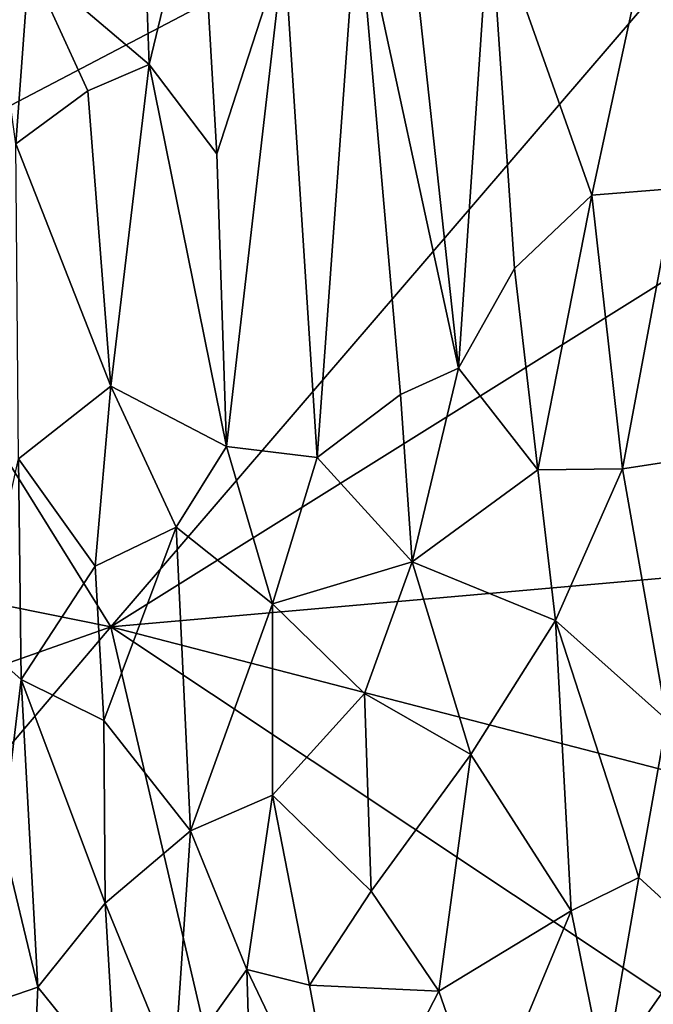
# Model space of a CAD drawing. Extents: x -1.86 to 1.69, y -8.57 to -0.57.
# Drawn here: x -0.78 to 0.12, y -7.33 to -5.93 of the extents above; entities that cross this region are included whole.
import ezdxf

# ---------------------------------------------------------------- set-up
doc = ezdxf.new("R2010")
doc.units = 0
doc.header["$MEASUREMENT"] = 0
doc.layers.add('1', color=7, linetype='CONTINUOUS')

msp = doc.modelspace()

# ---------------------------------------------------------------- linework, layer by layer
at = {"layer": '1', "color": 7}
for points in [[(-1.09189, -5.813032, 13.042075), (-1.035304, -6.17871, 13.040719), (0.621336, -5.311119, 13.031419)], [(-0.652004, -6.794732, 13.036735), (0.621336, -5.311119, 13.031419), (-1.035304, -6.17871, 13.040719)], [(0.621336, -5.311119, 13.031419), (-0.652004, -6.794732, 13.036735), (0.748646, -5.919091, 13.027524)], [(-0.525968, -5.697593, 6.369575), (-0.597485, -5.994783, 6.555731), (-0.607796, -5.701927, 6.438774)], [(-0.525968, -5.697593, 6.369575), (-0.501424, -6.121916, 6.53722), (-0.597485, -5.994783, 6.555731)], [(-0.525968, -5.697593, 6.369575), (-0.405383, -5.82583, 6.362309), (-0.501424, -6.121916, 6.53722)], [(-0.84193, -5.712902, 6.687176), (-0.768182, -5.849542, 6.686374), (-0.787332, -6.107502, 6.809324)], [(-0.607796, -5.701927, 6.438774), (-0.597485, -5.994783, 6.555731), (-0.768182, -5.849542, 6.686374)], [(-0.301097, -5.762465, 6.304304), (-0.234773, -5.714844, 6.276722), (-0.157502, -6.426693, 6.557372)], [(-0.234773, -5.714844, 6.276722), (-0.113002, -5.770983, 6.298975), (-0.157502, -6.426693, 6.557372)], [(0.032242, -6.180648, 6.481057), (-0.113002, -5.770983, 6.298975), (0.128552, -5.732373, 6.335886)], [(0.149887, -6.170886, 6.521412), (0.032242, -6.180648, 6.481057), (0.128552, -5.732373, 6.335886)], [(-0.358543, -6.553595, 6.649622), (-0.405383, -5.82583, 6.362309), (-0.301097, -5.762465, 6.304304)], [(-0.301097, -5.762465, 6.304304), (-0.240117, -6.464332, 6.581628), (-0.358543, -6.553595, 6.649622)], [(-0.240117, -6.464332, 6.581628), (-0.301097, -5.762465, 6.304304), (-0.157502, -6.426693, 6.557372)], [(-0.113002, -5.770983, 6.298975), (-0.07809, -6.284687, 6.501343), (-0.157502, -6.426693, 6.557372)], [(0.032242, -6.180648, 6.481057), (-0.07809, -6.284687, 6.501343), (-0.113002, -5.770983, 6.298975)], [(-0.487371, -6.537895, 6.700163), (-0.501424, -6.121916, 6.53722), (-0.405383, -5.82583, 6.362309)], [(-0.358543, -6.553595, 6.649622), (-0.487371, -6.537895, 6.700163), (-0.405383, -5.82583, 6.362309)], [(-0.787332, -6.107502, 6.809324), (-0.768182, -5.849542, 6.686374), (-0.684951, -6.032348, 6.654005)], [(-0.597485, -5.994783, 6.555731), (-0.684951, -6.032348, 6.654005), (-0.768182, -5.849542, 6.686374)], [(1.531471, -6.602218, 13.016489), (0.748646, -5.919091, 13.027524), (-0.652004, -6.794732, 13.036735)], [(-0.684951, -6.032348, 6.654005), (-0.597485, -5.994783, 6.555731), (-0.652064, -6.45227, 6.804128)], [(-0.487371, -6.537895, 6.700163), (-0.652064, -6.45227, 6.804128), (-0.597485, -5.994783, 6.555731)], [(-0.501424, -6.121916, 6.53722), (-0.487371, -6.537895, 6.700163), (-0.597485, -5.994783, 6.555731)], [(-0.652064, -6.45227, 6.804128), (-0.787332, -6.107502, 6.809324), (-0.684951, -6.032348, 6.654005)], [(-0.783688, -6.555715, 7.018926), (-0.787332, -6.107502, 6.809324), (-0.652064, -6.45227, 6.804128)], [(0.075505, -6.56976, 6.659178), (0.032242, -6.180648, 6.481057), (0.149887, -6.170886, 6.521412)], [(0.075505, -6.56976, 6.659178), (0.149887, -6.170886, 6.521412), (0.193374, -6.551787, 6.708069)], [(-0.652004, -6.794732, 13.036735), (-1.035304, -6.17871, 13.040719), (-1.692144, -6.584539, 13.043433)], [(-0.044771, -6.57107, 6.632553), (-0.07809, -6.284687, 6.501343), (0.032242, -6.180648, 6.481057)], [(0.075505, -6.56976, 6.659178), (-0.044771, -6.57107, 6.632553), (0.032242, -6.180648, 6.481057)], [(-0.157502, -6.426693, 6.557372), (-0.07809, -6.284687, 6.501343), (-0.044771, -6.57107, 6.632553)], [(-0.240117, -6.464332, 6.581628), (-0.157502, -6.426693, 6.557372), (-0.223626, -6.702177, 6.696942)], [(-0.223626, -6.702177, 6.696942), (-0.157502, -6.426693, 6.557372), (-0.044771, -6.57107, 6.632553)], [(-0.783688, -6.555715, 7.018926), (-0.652064, -6.45227, 6.804128), (-0.674384, -6.708372, 6.959847)], [(-0.652064, -6.45227, 6.804128), (-0.55929, -6.652983, 6.808901), (-0.674384, -6.708372, 6.959847)], [(-0.652064, -6.45227, 6.804128), (-0.487371, -6.537895, 6.700163), (-0.55929, -6.652983, 6.808901)], [(-0.223626, -6.702177, 6.696942), (-0.358543, -6.553595, 6.649622), (-0.240117, -6.464332, 6.581628)], [(-0.55929, -6.652983, 6.808901), (-0.487371, -6.537895, 6.700163), (-0.422233, -6.761696, 6.782261)], [(-0.487371, -6.537895, 6.700163), (-0.358543, -6.553595, 6.649622), (-0.422233, -6.761696, 6.782261)], [(-0.422233, -6.761696, 6.782261), (-0.358543, -6.553595, 6.649622), (-0.223626, -6.702177, 6.696942)], [(0.138607, -6.92679, 6.88844), (0.075505, -6.56976, 6.659178), (0.193374, -6.551787, 6.708069)], [(-0.779826, -6.869395, 7.205558), (-0.841439, -6.81515, 7.21501), (-0.783688, -6.555715, 7.018926)], [(-0.674384, -6.708372, 6.959847), (-0.779826, -6.869395, 7.205558), (-0.783688, -6.555715, 7.018926)], [(-0.223626, -6.702177, 6.696942), (-0.044771, -6.57107, 6.632553), (-0.019634, -6.785686, 6.752505)], [(-0.019634, -6.785686, 6.752505), (-0.044771, -6.57107, 6.632553), (0.075505, -6.56976, 6.659178)], [(0.075505, -6.56976, 6.659178), (0.138607, -6.92679, 6.88844), (-0.019634, -6.785686, 6.752505)], [(-1.668762, -7.153569, 13.042612), (-0.652004, -6.794732, 13.036735), (-1.692144, -6.584539, 13.043433)], [(-0.652004, -6.794732, 13.036735), (0.98441, -7.218437, 13.019139), (1.531471, -6.602218, 13.016489)], [(-0.662124, -6.927815, 7.080539), (-0.674384, -6.708372, 6.959847), (-0.55929, -6.652983, 6.808901)], [(-0.55929, -6.652983, 6.808901), (-0.538868, -7.084761, 7.067286), (-0.662124, -6.927815, 7.080539)], [(-0.538868, -7.084761, 7.067286), (-0.55929, -6.652983, 6.808901), (-0.422233, -6.761696, 6.782261)], [(-0.674384, -6.708372, 6.959847), (-0.662124, -6.927815, 7.080539), (-0.779826, -6.869395, 7.205558)], [(-0.291132, -6.889578, 6.821628), (-0.422233, -6.761696, 6.782261), (-0.223626, -6.702177, 6.696942)], [(-0.291132, -6.889578, 6.821628), (-0.223626, -6.702177, 6.696942), (-0.139904, -6.97632, 6.866313)], [(-0.223626, -6.702177, 6.696942), (-0.019634, -6.785686, 6.752505), (-0.139904, -6.97632, 6.866313)], [(-0.538868, -7.084761, 7.067286), (-0.422233, -6.761696, 6.782261), (-0.42209, -7.034217, 6.957691)], [(-0.42209, -7.034217, 6.957691), (-0.422233, -6.761696, 6.782261), (-0.291132, -6.889578, 6.821628)], [(-0.019634, -6.785686, 6.752505), (0.00253, -7.198476, 7.030633), (-0.139904, -6.97632, 6.866313)], [(0.09912, -7.151251, 7.020552), (0.00253, -7.198476, 7.030633), (-0.019634, -6.785686, 6.752505)], [(0.138607, -6.92679, 6.88844), (0.09912, -7.151251, 7.020552), (-0.019634, -6.785686, 6.752505)], [(-1.668762, -7.153569, 13.042612), (-1.071202, -7.287782, 13.040009), (-0.652004, -6.794732, 13.036735)], [(-1.071202, -7.287782, 13.040009), (-0.47593, -7.551792, 13.0332), (-0.652004, -6.794732, 13.036735)], [(-0.652004, -6.794732, 13.036735), (-0.47593, -7.551792, 13.0332), (0.636571, -7.652525, 13.018824)], [(0.98441, -7.218437, 13.019139), (-0.652004, -6.794732, 13.036735), (0.636571, -7.652525, 13.018824)], [(-0.806632, -7.095902, 7.410321), (-0.841439, -6.81515, 7.21501), (-0.779826, -6.869395, 7.205558)], [(-0.806632, -7.095902, 7.410321), (-0.779826, -6.869395, 7.205558), (-0.756017, -7.307327, 7.535236)], [(-0.662124, -6.927815, 7.080539), (-0.66004, -7.187766, 7.27843), (-0.779826, -6.869395, 7.205558)], [(-0.66004, -7.187766, 7.27843), (-0.756017, -7.307327, 7.535236), (-0.779826, -6.869395, 7.205558)], [(-0.42209, -7.034217, 6.957691), (-0.291132, -6.889578, 6.821628), (-0.281938, -7.170552, 7.011234)], [(-0.281938, -7.170552, 7.011234), (-0.291132, -6.889578, 6.821628), (-0.139904, -6.97632, 6.866313)], [(-0.66004, -7.187766, 7.27843), (-0.662124, -6.927815, 7.080539), (-0.538868, -7.084761, 7.067286)], [(0.188876, -7.233624, 7.126831), (0.09912, -7.151251, 7.020552), (0.138607, -6.92679, 6.88844)], [(-0.139904, -6.97632, 6.866313), (-0.185736, -7.312926, 7.103492), (-0.281938, -7.170552, 7.011234)], [(-0.139904, -6.97632, 6.866313), (0.00253, -7.198476, 7.030633), (-0.185736, -7.312926, 7.103492)], [(-0.538868, -7.084761, 7.067286), (-0.42209, -7.034217, 6.957691), (-0.458505, -7.282033, 7.161204)], [(-0.42209, -7.034217, 6.957691), (-0.369366, -7.304227, 7.138368), (-0.458505, -7.282033, 7.161204)], [(-0.369366, -7.304227, 7.138368), (-0.42209, -7.034217, 6.957691), (-0.281938, -7.170552, 7.011234)], [(-0.66004, -7.187766, 7.27843), (-0.538868, -7.084761, 7.067286), (-0.561804, -7.427217, 7.372022)], [(-0.538868, -7.084761, 7.067286), (-0.458505, -7.282033, 7.161204), (-0.561804, -7.427217, 7.372022)], [(-0.806632, -7.095902, 7.410321), (-0.756017, -7.307327, 7.535236), (-0.818304, -7.328604, 7.622351)], [(0.09912, -7.151251, 7.020552), (0.05022, -7.432419, 7.228425), (0.00253, -7.198476, 7.030633)], [(0.09912, -7.151251, 7.020552), (0.188876, -7.233624, 7.126831), (0.05022, -7.432419, 7.228425)], [(-0.185736, -7.312926, 7.103492), (-0.369366, -7.304227, 7.138368), (-0.281938, -7.170552, 7.011234)], [(-0.66004, -7.187766, 7.27843), (-0.645193, -7.444741, 7.488811), (-0.756017, -7.307327, 7.535236)], [(-0.561804, -7.427217, 7.372022), (-0.645193, -7.444741, 7.488811), (-0.66004, -7.187766, 7.27843)], [(-0.185736, -7.312926, 7.103492), (0.00253, -7.198476, 7.030633), (-0.121432, -7.496776, 7.258615)], [(0.05022, -7.432419, 7.228425), (-0.121432, -7.496776, 7.258615), (0.00253, -7.198476, 7.030633)], [(0.188876, -7.233624, 7.126831), (0.18861, -7.48835, 7.339658), (0.05022, -7.432419, 7.228425)], [(-0.448481, -7.630811, 7.472036), (-0.561804, -7.427217, 7.372022), (-0.458505, -7.282033, 7.161204)], [(-0.319555, -7.572748, 7.352496), (-0.458505, -7.282033, 7.161204), (-0.369366, -7.304227, 7.138368)], [(-0.319555, -7.572748, 7.352496), (-0.448481, -7.630811, 7.472036), (-0.458505, -7.282033, 7.161204)], [(-0.47593, -7.551792, 13.0332), (-1.071202, -7.287782, 13.040009), (-1.062011, -7.915477, 13.041352)], [(-0.818304, -7.328604, 7.622351), (-0.756017, -7.307327, 7.535236), (-0.765912, -7.535822, 7.78986)], [(-0.756017, -7.307327, 7.535236), (-0.645193, -7.444741, 7.488811), (-0.765912, -7.535822, 7.78986)], [(-0.369366, -7.304227, 7.138368), (-0.185736, -7.312926, 7.103492), (-0.319555, -7.572748, 7.352496)], [(-0.319555, -7.572748, 7.352496), (-0.185736, -7.312926, 7.103492), (-0.121432, -7.496776, 7.258615)], [(-0.828005, -7.511852, 7.828921), (-0.818304, -7.328604, 7.622351), (-0.765912, -7.535822, 7.78986)]]:
    msp.add_3dface(points, dxfattribs=at)

doc.saveas('drawing.dxf')
